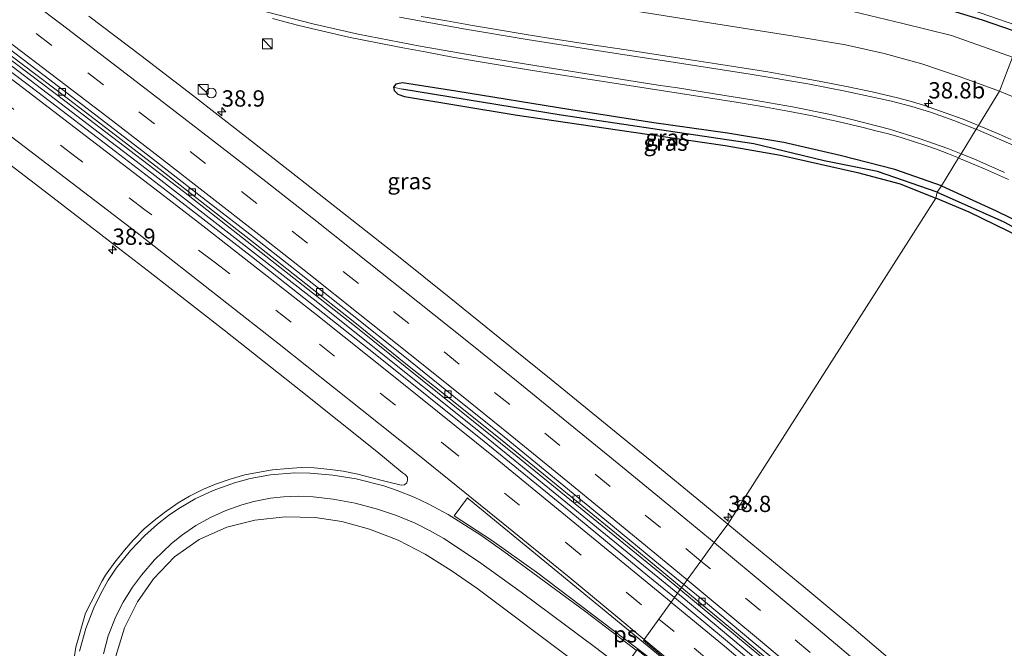
# Model space of a CAD drawing. Units: metres. Extents: x 193331 to 198130, y 543750 to 550000.
# Drawn here: x 196045 to 196196, y 547074 to 547171 of the extents above; entities that cross this region are included whole.
import ezdxf
from ezdxf.enums import TextEntityAlignment as Align

# ---------------------------------------------------------------- set-up
doc = ezdxf.new("R2010")
doc.units = ezdxf.units.M
doc.linetypes.add('VW-3-9_STREEP', pattern=[12, 3, -9])
doc.layers.get('0').update_dxf_attribs({"lineweight": 25})
for name, color, linetype, lineweight in [('B-ME-AM-KILOMETR-S-B1', 7, 'Continuous', 18), ('B-ME-BV-GELEIDECONSTRUCTIE-GELEIDERAIL-L-B1', 213, 'BV-GELEIDERAIL', 18), ('B-ME-GW-INSTEEKWATERGANG-L-B1', 10, 'Continuous', 25), ('B-ME-GW-KRUINLIJN-L-B1', 93, 'Continuous', 18), ('B-ME-GW-TEENLIJN-L-B1', 93, 'Continuous', 18), ('B-ME-GW-WATERGANG-GREPPEL-L-B1', 10, 'Continuous', 25), ('B-ME-IE-GRASLAND-GV-B6', 93, 'Continuous', 18), ('B-ME-IE-HULPGEOMETRIE-L-B1', 53, 'Continuous', 18), ('B-ME-IE-INRICHTINGSELEMENT-S-B1', 253, 'Continuous', 18), ('B-ME-OG-WATER-GV-B6', 153, 'Continuous', 18), ('B-ME-VH-VERH_SOORT-BITUMEN-GV-B6', 8, 'IE-TERREINAFSCHEIDING-NATUURLIJK-HOUTWAL', 18), ('B-ME-VV-KOLK-S-B1', 8, 'Continuous', 18), ('B-ME-VW-MARKERING-39STREEP-015-L-B1', 255, 'VW-3-9_STREEP', 18), ('B-ME-VW-MARKERING-STREEP-015-L-B1', 7, 'Continuous', 18), ('B-ME-VW-MARKERING-VLAKMARK-GV-B6', 7, 'Continuous', 18), ('B-ME-VW-MEUBILAIR_WEGMEUBILAIR-RONA-S-B1', 8, 'Continuous', 18)]:
    doc.layers.add(name, color=color, linetype=linetype, lineweight=lineweight)
doc.styles.add('NLCS-ISO', font='NLCS-ISO.TTF')
doc.linetypes.add('BV-GELEIDERAIL', pattern='A,10,-3,[108,NLCS.SHX,S=1,R=0,X=0,Y=0],-3', length=16)
doc.linetypes.add('IE-TERREINAFSCHEIDING-NATUURLIJK-HOUTWAL', pattern='A,7,-1.5,[67,NLCS.SHX,S=0.75,R=45,X=0,Y=0],-1.5,7,-1.5,[70,NLCS.SHX,S=0.75,R=0,X=0,Y=0],-1.5', length=20)

# ---------------------------------------------------------------- blocks, each defined once
blk = doc.blocks.new('kast')
blk.add_line((-0.75, -0.75), (0.75, 0.75))
blk.add_lwpolyline([(-0.75, 0.75), (0.75, 0.75), (0.75, -0.75), (-0.75, -0.75)], close=True)
blk = doc.blocks.new('wegwijzer')
for q in [(-0.53, -0.53), (0, 0.75), (0.53, -0.53)]:
    blk.add_line((0, 0), q)
blk.add_circle((0, 0), 0.75)
blk = doc.blocks.new('dtb')
blk.add_circle((0, 0), 0.75)
blk = doc.blocks.new('hecto')
for p, q in [((0, 0.625), (-0.625, 0)), ((0, -0.625), (0, 0.625)), ((-0.625, 0), (0.625, 0)), ((0.625, 0), (0, -0.625))]:
    blk.add_line(p, q)
blk = doc.blocks.new('kolk')
blk.add_lwpolyline([(-0.5, -0.5), (0.5, -0.5), (0.5, 0.5), (-0.5, 0.5)], close=True)

msp = doc.modelspace()

# ---------------------------------------------------------------- linework, layer by layer
at = {"layer": 'B-ME-BV-GELEIDECONSTRUCTIE-GELEIDERAIL-L-B1'}
for points in [[(195834.112, 547308.923, 0.636), (195853.275, 547296.696, 0.697), (195872.256, 547284.455, 0.806), (195895.884, 547268.883, 0.96), (195918.773, 547253.464, 1.121), (195935.233, 547242.143, 1.279), (195950.703, 547231.421, 1.429), (195966.045, 547220.76, 1.603), (195990.051, 547203.589, 1.905), (196008.6, 547190.017, 2.237), (196027.568, 547175.942, 2.537), (196044.269, 547163.442, 2.883), (196065.523, 547147.196, 3.249), (196090.535, 547127.734, 3.769), (196115.204, 547108.034, 4.196), (196147.099, 547082.057, 4.743)], [(196144.347, 547085.242, 4.689), (196121.415, 547103.901, 4.286), (196097.115, 547123.422, 3.813), (196070.395, 547144.373, 3.313), (196052.19, 547158.323, 3.013), (196033.616, 547172.301, 2.616), (196017.305, 547184.476, 2.357), (195994.657, 547201.16, 1.99), (195975.308, 547215.037, 1.697), (195953.123, 547230.645, 1.42), (195930.977, 547245.951, 1.218), (195907.916, 547261.666, 0.992), (195889.14, 547274.188, 0.86), (195872.404, 547285.18, 0.797), (195850.355, 547299.422, 0.71)], [(196144.347, 547085.242, 4.689), (196161.416, 547071.081, 4.982), (196188.654, 547047.831, 5.296), (196213.718, 547026.067, 5.457), (196225.503, 547015.657, 5.506)], [(196225.007, 547015.094, 5.486), (196204.29, 547033.324, 5.399), (196183.959, 547050.893, 5.214), (196163.616, 547068.25, 4.963), (196147.099, 547082.057, 4.743)]]:
    msp.add_polyline3d(points, dxfattribs=at)
at = {"layer": 'B-ME-GW-INSTEEKWATERGANG-L-B1'}
for points in [[(196197.782, 547169.031, -1.82), (196193.038, 547170.658, -1.723), (196183.248, 547173.628, -1.795)], [(196186.735, 547145.24, -0.067), (196179.601, 547147.75, 0.071), (196171.213, 547149.897, 0.108), (196162.528, 547151.919, 0.388), (196153.905, 547153.346, 0.549), (196142.615, 547154.945, 0.766), (196129.842, 547156.898, 0.839), (196112.182, 547159.801, 1.222), (196103.995, 547161.043, 1.323), (196103.012, 547160.84, 1.298), (196102.655, 547160.372, 1.343), (196102.729, 547159.867, 1.357), (196103.317, 547159.316, 1.386), (196104.315, 547158.961, 1.385), (196121.329, 547156.162, 1.123), (196139.108, 547153.538, 0.76), (196153.52, 547151.459, 0.584), (196162.057, 547149.97, 0.376), (196173.855, 547147.291, 0.085), (196180.419, 547145.59, 0.072), (196185.862, 547143.399, -0.188)], [(196186.735, 547145.24, -0.067), (196195.158, 547141.447, -0.144), (196204.056, 547137.102, -0.254), (196211.369, 547132.737, -0.289), (196219.628, 547126.501, -0.38), (196228.91, 547118.744, -0.535), (196240.943, 547107.974, -0.638), (196262.954, 547088.181, -0.788), (196272.063, 547079.37, -0.924), (196272.307, 547078.514, -0.899), (196271.948, 547078.065, -0.922), (196271.648, 547077.69, -0.941), (196270.711, 547077.465, -0.923), (196270.12, 547077.834, -0.922), (196259.375, 547088.289, -0.86), (196241.417, 547104.542, -0.676), (196228.701, 547115.499, -0.569), (196221.193, 547122.029, -0.591), (196215.444, 547126.66, -0.557), (196208.536, 547131.576, -0.529), (196202.642, 547135.394, -0.314), (196196.972, 547138.33, -0.225), (196191.005, 547141.207, -0.189), (196185.862, 547143.399, -0.188)]]:
    msp.add_polyline3d(points, dxfattribs=at)
at = {"layer": 'B-ME-GW-KRUINLIJN-L-B1'}
for points in [[(195950.755, 547257.931, 0.552), (195964.365, 547248.908, 0.868), (195977.86, 547239.775, 1.085), (195985.666, 547234.477, 1.135), (195989.445, 547232.123, 0.959), (195993.319, 547230.115, 1.082), (195996.834, 547228.423, 1.182), (195999.961, 547226.453, 1.201), (196015.926, 547216.269, 1.333), (196029.443, 547208.28, 1.413), (196042.221, 547200.732, 1.497), (196054.724, 547193.442, 1.49), (196066.205, 547187.833, 1.423), (196074.318, 547185.383, 1.282), (196086.652, 547181.971, 1.07), (196110.607, 547176.437, 0.782), (196137.199, 547172.448, 0.401), (196164.078, 547168.237, 0.166), (196172.033, 547166.897, 0.112), (196177.967, 547165.568, -0.088), (196183.736, 547163.985, -0.091), (196189.633, 547162.005, -0.093), (196195.637, 547159.803, -0.126)], [(196195.637, 547159.803, -0.126), (196205.738, 547155.615, 0.021), (196215.15, 547150.452, -0.142), (196226.954, 547143.058, -0.275), (196237.361, 547134.613, -0.487), (196260.244, 547114.859, -0.631), (196281.781, 547095.443, -0.734), (196295.472, 547083.961, -0.72), (196303.148, 547078.798, -0.789), (196308.911, 547074.042, -0.745), (196311.501, 547070.156, -0.645), (196315.444, 547064.507, -0.464), (196320.031, 547059.675, -0.379), (196324.888, 547055.318, -0.522)]]:
    msp.add_polyline3d(points, dxfattribs=at)
at = {"layer": 'B-ME-GW-TEENLIJN-L-B1'}
msp.add_polyline3d([(196197.657, 547165.019, -1.556), (196188.27, 547168.297, -1.342), (196180.836, 547170.174, -1.496), (196171.86, 547172.313, -1.409), (196159.24, 547175.297, -1.4), (196149.391, 547177.439, -1.564), (196139.043, 547179.032, -1.304), (196125.042, 547180.938, -1.329), (196112.25, 547182.963, -1.041), (196097.73, 547186.004, -0.898), (196077.286, 547190.364, -0.377), (196067.518, 547192.852, -0.09), (196059.109, 547195.612, -0.112), (196053.252, 547198.568, -0.087), (196048.809, 547201.233, 0.047), (196044.96, 547204.088, -0.08), (196039.529, 547207.167, 0.04), (196030.46, 547212.272, 0.027), (196016.204, 547220.057, -0.014), (195998.522, 547230.087, -0.042), (195982.225, 547239.501, -0.073), (195950.755, 547257.931, 0.552)], dxfattribs=at)
at = {"layer": 'B-ME-GW-WATERGANG-GREPPEL-L-B1'}
msp.add_line((196186.107, 547144.306, -0.685), (196196.293, 547139.744, -0.655), dxfattribs=at)
for points in [[(196186.107, 547144.306, -0.685), (196176.911, 547147.482, -0.25), (196168.732, 547149.097, -0.126), (196157.958, 547151.691, -0.093), (196144.856, 547153.632, 0.192), (196128.382, 547156.089, 0.425), (196103.93, 547160.081, 0.923)], [(196196.293, 547139.744, -0.655), (196204.863, 547135.089, -0.864), (196212.45, 547130.098, -0.814), (196221.406, 547122.982, -0.855), (196231.025, 547114.975, -0.927), (196248.422, 547099.305, -1.232), (196271.268, 547078.549, -1.336)]]:
    msp.add_polyline3d(points, dxfattribs=at)
at = {"layer": 'B-ME-IE-GRASLAND-GV-B6'}
for points in [[(196183.248, 547173.628, -1.795), (196193.038, 547170.658, -1.723), (196197.782, 547169.031, -1.82), (196197.657, 547165.019, -1.556), (196188.27, 547168.297, -1.342), (196180.836, 547170.174, -1.496), (196171.86, 547172.313, -1.409)], [(196189.872, 547172.767, -2.616), (196198.148, 547169.918, -2.487), (196197.782, 547169.031, -1.82), (196193.038, 547170.658, -1.723), (196183.248, 547173.628, -1.795)], [(196013.175, 547171.555, 1.467), (196025.206, 547162.595, 1.68), (196037.11, 547153.619, 1.895), (196049.014, 547144.493, 2.096), (196060.853, 547135.414, 2.36), (196064.797, 547132.342, 2.445), (196076.637, 547123.132, 2.68), (196088.42, 547113.848, 2.944), (196100.086, 547104.504, 3.2), (196103.94, 547101.317, 3.292), (196104.404, 547100.99, 3.319), (196104.766, 547100.584, 3.283), (196104.798, 547100.105, 3.308), (196104.681, 547099.721, 3.319), (196104.34, 547099.401, 3.265), (196103.806, 547099.379, 3.278), (196101.53, 547099.931, 3.249)], [(196107.763, 547165.744, 1.412), (196111.699, 547165.022, 1.364), (196115.647, 547164.354, 1.312), (196119.596, 547163.692, 1.249), (196123.637, 547163.025, 1.187), (196127.59, 547162.41, 1.127), (196131.542, 547161.791, 1.059), (196137.473, 547160.879, 0.969), (196151.305, 547158.708, 0.754), (196155.254, 547158.074, 0.695), (196159.199, 547157.414, 0.632), (196163.14, 547156.728, 0.561), (196166.936, 547155.978, 0.489), (196168.89, 547155.547, 0.448), (196170.847, 547155.129, 0.415), (196172.797, 547154.684, 0.38), (196174.74, 547154.209, 0.345), (196176.68, 547153.722, 0.315), (196178.615, 547153.216, 0.289), (196180.545, 547152.689, 0.261), (196182.453, 547152.075, 0.235), (196184.354, 547151.431, 0.199), (196185.961, 547150.882, 0.185), (196187.831, 547150.171, 0.155), (196189.365, 547149.542, 0.13), (196186.735, 547145.24, -0.067), (196179.601, 547147.75, 0.071), (196171.213, 547149.897, 0.108), (196162.528, 547151.919, 0.388), (196153.905, 547153.346, 0.549), (196142.615, 547154.945, 0.766), (196129.842, 547156.898, 0.839), (196112.182, 547159.801, 1.222), (196103.995, 547161.043, 1.323), (196103.012, 547160.84, 1.298), (196102.655, 547160.372, 1.343), (196102.729, 547159.867, 1.357), (196103.317, 547159.316, 1.386), (196104.315, 547158.961, 1.385), (196121.329, 547156.162, 1.123), (196139.108, 547153.538, 0.76), (196153.52, 547151.459, 0.584), (196162.057, 547149.97, 0.376), (196173.855, 547147.291, 0.085), (196180.419, 547145.59, 0.072), (196185.862, 547143.399, -0.188), (196153.93, 547093.402, 4.339), (196150.084, 547096.59, 4.275), (196142.343, 547102.921, 4.162), (196134.598, 547109.246, 4.038), (196126.845, 547115.563, 3.905), (196118.978, 547121.922, 3.779), (196111.186, 547128.189, 3.63), (196103.376, 547134.436, 3.481), (196095.529, 547140.634, 3.316), (196087.644, 547146.785, 3.156), (196079.667, 547153.019, 2.992), (196071.773, 547159.16, 2.826), (196063.825, 547165.228, 2.664), (196055.884, 547171.306, 2.514)], [(196137.199, 547172.448, 0.401), (196164.078, 547168.237, 0.166), (196172.033, 547166.897, 0.112), (196177.967, 547165.568, -0.088), (196183.736, 547163.985, -0.091), (196189.633, 547162.005, -0.093), (196195.637, 547159.803, -0.126), (196192.407, 547154.519, 0.373), (196191.915, 547154.733, 0.379), (196190.053, 547155.465, 0.398), (196188.182, 547156.173, 0.426), (196185.73, 547157.031, 0.458), (196183.832, 547157.688, 0.484), (196181.914, 547158.262, 0.515), (196179.978, 547158.766, 0.543), (196176.082, 547159.675, 0.597), (196172.162, 547160.483, 0.637), (196168.239, 547161.281, 0.685), (196164.038, 547162.048, 0.735), (196160.096, 547162.724, 0.792), (196156.143, 547163.34, 0.841), (196152.196, 547163.984, 0.878), (196148.244, 547164.606, 0.925), (196144.286, 547165.191, 0.97), (196138.354, 547166.097, 1.049), (196132.422, 547167.001, 1.135), (196126.494, 547167.934, 1.213), (196122.678, 547168.543, 1.262), (196118.723, 547169.179, 1.311), (196114.777, 547169.854, 1.35), (196110.836, 547170.552, 1.382), (196106.893, 547171.242, 1.412)], [(196195.637, 547159.803, -0.126), (196189.633, 547162.005, -0.093), (196183.736, 547163.985, -0.091), (196177.967, 547165.568, -0.088), (196172.033, 547166.897, 0.112), (196164.078, 547168.237, 0.166), (196137.199, 547172.448, 0.401)], [(196171.86, 547172.313, -1.409), (196180.836, 547170.174, -1.496), (196188.27, 547168.297, -1.342), (196197.657, 547165.019, -1.556), (196195.637, 547159.803, -0.126)], [(196084.034, 547170.917, 1.744), (196085.968, 547170.4, 1.711), (196087.91, 547169.911, 1.681), (196089.855, 547169.427, 1.654), (196091.806, 547168.966, 1.626), (196095.983, 547168.038, 1.566), (196099.9, 547167.228, 1.514), (196103.831, 547166.482, 1.458), (196107.763, 547165.744, 1.412)], [(196038.485, 547169.332, 2.097), (196045.424, 547164.1, 2.237), (196052.753, 547158.551, 2.357), (196059.935, 547153.054, 2.496), (196066.795, 547147.782, 2.637), (196073.69, 547142.407, 2.783), (196081.152, 547136.59, 2.935), (196089.159, 547130.241, 3.092), (196096.675, 547124.285, 3.26), (196104.548, 547117.982, 3.409), (196112.344, 547111.784, 3.576), (196119.052, 547106.391, 3.695), (196125.642, 547101.057, 3.81), (196132.671, 547095.341, 3.926), (196139.931, 547089.385, 4.014), (196146.852, 547083.679, 4.122), (196145.759, 547082.109, 4.138), (196141.693, 547085.468, 4.097), (196129.87, 547095.217, 3.861), (196116.55, 547106.075, 3.64), (196099.838, 547119.425, 3.29), (196080.814, 547134.413, 2.916), (196067.947, 547144.412, 2.636), (196059.937, 547150.551, 2.463), (196048.013, 547159.651, 2.227), (196035.949, 547168.737, 2.001)], [(196205.738, 547155.615, 0.021), (196195.637, 547159.803, -0.126), (196197.657, 547165.019, -1.556)], [(196186.735, 547145.24, -0.067), (196186.107, 547144.306, -0.685), (196176.911, 547147.482, -0.25), (196168.732, 547149.097, -0.126), (196157.958, 547151.691, -0.093), (196144.856, 547153.632, 0.192), (196128.382, 547156.089, 0.425), (196103.93, 547160.081, 0.923), (196102.655, 547160.372, 1.343), (196103.012, 547160.84, 1.298), (196103.995, 547161.043, 1.323), (196112.182, 547159.801, 1.222), (196129.842, 547156.898, 0.839), (196142.615, 547154.945, 0.766), (196153.905, 547153.346, 0.549), (196162.528, 547151.919, 0.388), (196171.213, 547149.897, 0.108), (196179.601, 547147.75, 0.071), (196186.735, 547145.24, -0.067)], [(196102.655, 547160.372, 1.343), (196103.93, 547160.081, 0.923), (196128.382, 547156.089, 0.425), (196144.856, 547153.632, 0.192), (196157.958, 547151.691, -0.093), (196168.732, 547149.097, -0.126), (196176.911, 547147.482, -0.25), (196186.107, 547144.306, -0.685), (196185.862, 547143.399, -0.188), (196180.419, 547145.59, 0.072), (196173.855, 547147.291, 0.085), (196162.057, 547149.97, 0.376), (196153.52, 547151.459, 0.584), (196139.108, 547153.538, 0.76), (196121.329, 547156.162, 1.123), (196104.315, 547158.961, 1.385), (196103.317, 547159.316, 1.386), (196102.729, 547159.867, 1.357), (196102.655, 547160.372, 1.343)], [(196197.432, 547152.373, 0.314), (196195.598, 547153.174, 0.33), (196193.749, 547153.936, 0.358), (196192.407, 547154.519, 0.373), (196195.637, 547159.803, -0.126), (196205.738, 547155.615, 0.021)], [(196204.056, 547137.102, -0.254), (196195.158, 547141.447, -0.144), (196186.735, 547145.24, -0.067), (196189.365, 547149.542, 0.13), (196189.682, 547149.412, 0.125), (196191.527, 547148.641, 0.098), (196193.367, 547147.856, 0.07), (196195.201, 547147.058, 0.056), (196197.024, 547146.233, 0.031)], [(196271.948, 547078.065, -0.922), (196271.648, 547077.69, -0.941), (196270.711, 547077.465, -0.923), (196270.12, 547077.834, -0.922), (196259.375, 547088.289, -0.86), (196241.417, 547104.542, -0.676), (196228.701, 547115.499, -0.569), (196221.193, 547122.029, -0.591), (196215.444, 547126.66, -0.557), (196208.536, 547131.576, -0.529), (196202.642, 547135.394, -0.314), (196196.972, 547138.33, -0.225), (196191.005, 547141.207, -0.189), (196185.862, 547143.399, -0.188), (196186.107, 547144.306, -0.685), (196196.293, 547139.744, -0.655), (196204.863, 547135.089, -0.864), (196212.45, 547130.098, -0.814), (196221.406, 547122.982, -0.855), (196231.025, 547114.975, -0.927), (196248.422, 547099.305, -1.232), (196271.268, 547078.549, -1.336), (196271.948, 547078.065, -0.922)], [(196186.735, 547145.24, -0.067), (196195.158, 547141.447, -0.144), (196204.056, 547137.102, -0.254), (196211.369, 547132.737, -0.289), (196219.628, 547126.501, -0.38), (196228.91, 547118.744, -0.535), (196240.943, 547107.974, -0.638), (196262.954, 547088.181, -0.788), (196272.063, 547079.37, -0.924), (196272.307, 547078.514, -0.899), (196271.948, 547078.065, -0.922), (196271.268, 547078.549, -1.336), (196248.422, 547099.305, -1.232), (196231.025, 547114.975, -0.927), (196221.406, 547122.982, -0.855), (196212.45, 547130.098, -0.814), (196204.863, 547135.089, -0.864), (196196.293, 547139.744, -0.655), (196186.107, 547144.306, -0.685), (196186.735, 547145.24, -0.067)], [(196199.92, 547054.646, 4.901), (196193.859, 547059.867, 4.849), (196188.516, 547064.39, 4.788), (196180.934, 547070.91, 4.701), (196173.301, 547077.372, 4.603), (196165.607, 547083.763, 4.503), (196157.784, 547090.209, 4.403), (196153.93, 547093.402, 4.339), (196185.862, 547143.399, -0.188), (196191.005, 547141.207, -0.189), (196196.972, 547138.33, -0.225)], [(196101.53, 547099.931, 3.249), (196099.309, 547100.502, 3.207), (196097.163, 547101.036, 3.168), (196094.897, 547101.482, 3.118), (196092.918, 547101.782, 3.084), (196090.457, 547101.995, 3.034), (196088.455, 547102.05, 2.991), (196086.458, 547101.93, 2.943), (196084.06, 547101.714, 2.885), (196081.747, 547101.325, 2.832), (196079.787, 547100.921, 2.789), (196077.554, 547100.295, 2.742), (196075.316, 547099.537, 2.681), (196073.474, 547098.757, 2.627), (196071.294, 547097.662, 2.559), (196069.579, 547096.633, 2.506), (196067.494, 547095.163, 2.456), (196065.895, 547093.96, 2.413), (196064.377, 547092.655, 2.369), (196062.647, 547090.901, 2.306), (196061.315, 547089.406, 2.262), (196059.85, 547087.549, 2.213), (196058.426, 547085.533, 2.154), (196057.893, 547084.687, 2.137), (196055.363, 547079.751, 2.018), (196053.861, 547074.529, 1.896), (196053.052, 547069.237, 1.775)], [(196059.995, 547073.14, 1.505), (196061.343, 547077.47, 1.631), (196063.319, 547081.484, 1.75), (196065.804, 547084.999, 1.862), (196069.024, 547088.375, 1.982), (196072.788, 547091.03, 2.1), (196077.065, 547092.923, 2.237), (196081.364, 547093.982, 2.356), (196086.01, 547094.48, 2.454), (196090.594, 547094.379, 2.574), (196094.685, 547093.784, 2.7), (196098.939, 547092.619, 2.828), (196103.351, 547090.94, 2.978), (196107.499, 547088.757, 3.088), (196111.462, 547086.279, 3.218), (196115.435, 547083.544, 3.328), (196131.24, 547071.702, 3.629)], [(196199.382, 547036.598, 4.65), (196187.914, 547046.554, 4.543), (196176.543, 547056.345, 4.452), (196164.918, 547066.131, 4.345), (196153.266, 547075.906, 4.214), (196145.759, 547082.109, 4.138), (196146.852, 547083.679, 4.122), (196147.46, 547083.178, 4.131), (196154.996, 547076.902, 4.217), (196161.698, 547071.318, 4.328), (196168.917, 547065.28, 4.398), (196176.915, 547058.397, 4.497), (196185.18, 547051.323, 4.603), (196191.909, 547045.551, 4.652), (196200.152, 547038.437, 4.725)]]:
    msp.add_polyline3d(points, dxfattribs=at)
at = {"layer": 'B-ME-IE-HULPGEOMETRIE-L-B1'}
msp.add_polyline3d([(196164.575, 547055.759, 4.204), (196140.987, 547075.521, 3.927), (196141.124, 547075.703, 3.94), (196143.3745, 547078.812, 4.0265), (196145.249, 547081.403, 4.105), (196145.759, 547082.109, 4.138), (196146.852, 547083.679, 4.122), (196147.203, 547084.105, 4.058), (196147.726, 547084.827, 4.098), (196149.816, 547087.715, 4.181), (196151.865, 547090.547, 4.266), (196153.93, 547093.402, 4.339), (196185.862, 547143.399, -0.188), (196186.107, 547144.306, -0.685), (196186.735, 547145.24, -0.067), (196189.365, 547149.542, 0.13), (196189.759, 547150.187, 0.17), (196192.06, 547153.952, 0.353), (196192.407, 547154.519, 0.373), (196195.637, 547159.803, -0.126), (196197.657, 547165.019, -1.556)], dxfattribs=at)
at = {"layer": 'B-ME-OG-WATER-GV-B6'}
msp.add_polyline3d([(196198.148, 547169.918, -2.487), (196189.872, 547172.767, -2.616)], dxfattribs=at)
at = {"layer": 'B-ME-VH-VERH_SOORT-BITUMEN-GV-B6'}
for points in [[(196023.976, 547177.775, 1.828), (196035.949, 547168.737, 2.001), (196048.013, 547159.651, 2.227), (196059.937, 547150.551, 2.463), (196067.947, 547144.412, 2.636), (196080.814, 547134.413, 2.916), (196099.838, 547119.425, 3.29), (196116.55, 547106.075, 3.64), (196129.87, 547095.217, 3.861), (196141.693, 547085.468, 4.097), (196145.759, 547082.109, 4.138)], [(196055.884, 547171.306, 2.514), (196063.825, 547165.228, 2.664), (196071.773, 547159.16, 2.826), (196079.667, 547153.019, 2.992), (196087.644, 547146.785, 3.156), (196095.529, 547140.634, 3.316), (196103.376, 547134.436, 3.481), (196111.186, 547128.189, 3.63), (196118.978, 547121.922, 3.779), (196126.845, 547115.563, 3.905), (196134.598, 547109.246, 4.038), (196142.343, 547102.921, 4.162), (196150.084, 547096.59, 4.275), (196153.93, 547093.402, 4.339), (196151.865, 547090.547, 4.266), (196149.816, 547087.715, 4.181), (196147.726, 547084.827, 4.098), (196147.203, 547084.105, 4.058), (196142.769, 547087.734, 3.992), (196135.059, 547094.102, 3.89), (196127.339, 547100.457, 3.774), (196119.603, 547106.794, 3.642), (196111.897, 547112.971, 3.502), (196104.093, 547119.223, 3.345), (196096.289, 547125.478, 3.18), (196088.437, 547131.669, 3.014), (196080.568, 547137.84, 2.858), (196072.771, 547143.893, 2.714), (196064.877, 547150.034, 2.543), (196056.929, 547156.103, 2.392), (196048.994, 547162.189, 2.239), (196041.008, 547168.207, 2.083)], [(196106.893, 547171.242, 1.412), (196110.836, 547170.552, 1.382), (196114.777, 547169.854, 1.35), (196118.723, 547169.179, 1.311), (196122.678, 547168.543, 1.262), (196126.494, 547167.934, 1.213), (196132.422, 547167.001, 1.135), (196138.354, 547166.097, 1.049), (196144.286, 547165.191, 0.97), (196148.244, 547164.606, 0.925), (196152.196, 547163.984, 0.878), (196156.143, 547163.34, 0.841), (196160.096, 547162.724, 0.792), (196164.038, 547162.048, 0.735), (196168.239, 547161.281, 0.685), (196172.162, 547160.483, 0.637), (196176.082, 547159.675, 0.597), (196179.978, 547158.766, 0.543), (196181.914, 547158.262, 0.515), (196183.832, 547157.688, 0.484), (196185.73, 547157.031, 0.458), (196188.182, 547156.173, 0.426), (196190.053, 547155.465, 0.398), (196191.915, 547154.733, 0.379), (196192.407, 547154.519, 0.373), (196192.06, 547153.952, 0.353), (196189.759, 547150.187, 0.17), (196189.365, 547149.542, 0.13), (196187.831, 547150.171, 0.155), (196185.961, 547150.882, 0.185), (196184.354, 547151.431, 0.199), (196182.453, 547152.075, 0.235), (196180.545, 547152.689, 0.261), (196178.615, 547153.216, 0.289), (196176.68, 547153.722, 0.315), (196174.74, 547154.209, 0.345), (196172.797, 547154.684, 0.38), (196170.847, 547155.129, 0.415), (196168.89, 547155.547, 0.448), (196166.936, 547155.978, 0.489), (196163.14, 547156.728, 0.561), (196159.199, 547157.414, 0.632), (196155.254, 547158.074, 0.695), (196151.305, 547158.708, 0.754), (196137.473, 547160.879, 0.969), (196131.542, 547161.791, 1.059), (196127.59, 547162.41, 1.127), (196123.637, 547163.025, 1.187), (196119.596, 547163.692, 1.249), (196115.647, 547164.354, 1.312), (196111.699, 547165.022, 1.364), (196107.763, 547165.744, 1.412), (196103.831, 547166.482, 1.458), (196099.9, 547167.228, 1.514), (196095.983, 547168.038, 1.566), (196091.806, 547168.966, 1.626), (196089.855, 547169.427, 1.654), (196087.91, 547169.911, 1.681), (196085.968, 547170.4, 1.711), (196084.034, 547170.917, 1.744)], [(196041.008, 547168.207, 2.083), (196048.994, 547162.189, 2.239), (196056.929, 547156.103, 2.392), (196064.877, 547150.034, 2.543), (196072.771, 547143.893, 2.714), (196080.568, 547137.84, 2.858), (196088.437, 547131.669, 3.014), (196096.289, 547125.478, 3.18), (196104.093, 547119.223, 3.345), (196111.897, 547112.971, 3.502), (196119.603, 547106.794, 3.642), (196127.339, 547100.457, 3.774), (196135.059, 547094.102, 3.89), (196142.769, 547087.734, 3.992), (196147.203, 547084.105, 4.058), (196146.852, 547083.679, 4.122), (196139.931, 547089.385, 4.014), (196132.671, 547095.341, 3.926), (196125.642, 547101.057, 3.81), (196119.052, 547106.391, 3.695), (196112.344, 547111.784, 3.576), (196104.548, 547117.982, 3.409), (196096.675, 547124.285, 3.26), (196089.159, 547130.241, 3.092), (196081.152, 547136.59, 2.935), (196073.69, 547142.407, 2.783), (196066.795, 547147.782, 2.637), (196059.935, 547153.054, 2.496), (196052.753, 547158.551, 2.357), (196045.424, 547164.1, 2.237), (196038.485, 547169.332, 2.097)], [(196053.052, 547069.237, 1.775), (196053.861, 547074.529, 1.896), (196055.363, 547079.751, 2.018), (196057.893, 547084.687, 2.137), (196058.426, 547085.533, 2.154), (196059.85, 547087.549, 2.213), (196061.315, 547089.406, 2.262), (196062.647, 547090.901, 2.306), (196064.377, 547092.655, 2.369), (196065.895, 547093.96, 2.413), (196067.494, 547095.163, 2.456), (196069.579, 547096.633, 2.506), (196071.294, 547097.662, 2.559), (196073.474, 547098.757, 2.627), (196075.316, 547099.537, 2.681), (196077.554, 547100.295, 2.742), (196079.787, 547100.921, 2.789), (196081.747, 547101.325, 2.832), (196084.06, 547101.714, 2.885), (196086.458, 547101.93, 2.943), (196088.455, 547102.05, 2.991), (196090.457, 547101.995, 3.034), (196092.918, 547101.782, 3.084), (196094.897, 547101.482, 3.118), (196097.163, 547101.036, 3.168), (196099.309, 547100.502, 3.207), (196101.53, 547099.931, 3.249), (196103.806, 547099.379, 3.278), (196104.34, 547099.401, 3.265), (196104.681, 547099.721, 3.319), (196104.798, 547100.105, 3.308), (196104.766, 547100.584, 3.283), (196104.404, 547100.99, 3.319), (196103.94, 547101.317, 3.292), (196100.086, 547104.504, 3.2), (196088.42, 547113.848, 2.944), (196076.637, 547123.132, 2.68), (196064.797, 547132.342, 2.445), (196060.853, 547135.414, 2.36), (196049.014, 547144.493, 2.096), (196037.11, 547153.619, 1.895)], [(196197.024, 547146.233, 0.031), (196195.201, 547147.058, 0.056), (196193.367, 547147.856, 0.07), (196191.527, 547148.641, 0.098), (196189.682, 547149.412, 0.125), (196189.365, 547149.542, 0.13), (196189.759, 547150.187, 0.17), (196192.06, 547153.952, 0.353), (196192.407, 547154.519, 0.373), (196193.749, 547153.936, 0.358), (196195.598, 547153.174, 0.33), (196197.432, 547152.373, 0.314)], [(196131.24, 547071.702, 3.629), (196115.435, 547083.544, 3.328), (196111.462, 547086.279, 3.218), (196107.499, 547088.757, 3.088), (196103.351, 547090.94, 2.978), (196098.939, 547092.619, 2.828), (196094.685, 547093.784, 2.7), (196090.594, 547094.379, 2.574), (196086.01, 547094.48, 2.454), (196081.364, 547093.982, 2.356), (196077.065, 547092.923, 2.237), (196072.788, 547091.03, 2.1), (196069.024, 547088.375, 1.982), (196065.804, 547084.999, 1.862), (196063.319, 547081.484, 1.75), (196061.343, 547077.47, 1.631), (196059.995, 547073.14, 1.505)], [(196198.437, 547040.721, 4.655), (196192.388, 547045.957, 4.601), (196186.351, 547051.206, 4.55), (196183.311, 547053.806, 4.517), (196181.02, 547055.743, 4.485), (196173.421, 547062.243, 4.41), (196165.804, 547068.723, 4.314), (196158.095, 547075.097, 4.2), (196150.509, 547081.4, 4.108), (196147.203, 547084.105, 4.058), (196147.726, 547084.827, 4.098), (196149.816, 547087.715, 4.181), (196151.865, 547090.547, 4.266), (196153.93, 547093.402, 4.339), (196157.784, 547090.209, 4.403), (196165.607, 547083.763, 4.503), (196173.301, 547077.372, 4.603), (196180.934, 547070.91, 4.701), (196188.516, 547064.39, 4.788), (196193.859, 547059.867, 4.849), (196199.92, 547054.646, 4.901)], [(196200.152, 547038.437, 4.725), (196191.909, 547045.551, 4.652), (196185.18, 547051.323, 4.603), (196176.915, 547058.397, 4.497), (196168.917, 547065.28, 4.398), (196161.698, 547071.318, 4.328), (196154.996, 547076.902, 4.217), (196147.46, 547083.178, 4.131), (196146.852, 547083.679, 4.122), (196147.203, 547084.105, 4.058), (196150.509, 547081.4, 4.108), (196158.095, 547075.097, 4.2), (196165.804, 547068.723, 4.314), (196173.421, 547062.243, 4.41), (196181.02, 547055.743, 4.485), (196183.311, 547053.806, 4.517), (196186.351, 547051.206, 4.55), (196192.388, 547045.957, 4.601), (196198.437, 547040.721, 4.655)], [(196200.823, 547015.22, 4.358), (196185.772, 547028.25, 4.246), (196166.554, 547044.097, 4.052), (196150.973, 547056.494, 3.892), (196135.727, 547068.244, 3.689), (196137.877, 547071.216, 3.808), (196139.913, 547074.028, 3.889), (196140.004, 547074.176, 3.895), (196164.217, 547055.335, 4.201), (196164.575, 547055.759, 4.204), (196140.987, 547075.521, 3.927), (196141.124, 547075.703, 3.94), (196143.3745, 547078.812, 4.0265), (196145.249, 547081.403, 4.105), (196145.759, 547082.109, 4.138), (196153.266, 547075.906, 4.214), (196164.918, 547066.131, 4.345), (196176.543, 547056.345, 4.452), (196187.914, 547046.554, 4.543), (196199.382, 547036.598, 4.65)], [(196145.759, 547082.109, 4.138), (196145.249, 547081.403, 4.105), (196143.3745, 547078.812, 4.0265), (196141.124, 547075.703, 3.94), (196140.987, 547075.521, 3.927), (196164.575, 547055.759, 4.204)]]:
    msp.add_polyline3d(points, dxfattribs=at)
at = {"layer": 'B-ME-VW-MARKERING-39STREEP-015-L-B1'}
for points in [[(196075.123, 547133.604, 2.749), (196064.461, 547141.601, 2.528), (196053.905, 547149.683, 2.316), (196043.979, 547157.276, 2.121), (196034.269, 547164.579, 1.94), (196024.645, 547171.793, 1.765), (196015.127, 547178.832, 1.601), (196006.157, 547185.431, 1.467), (195997.233, 547191.951, 1.328), (195985.347, 547200.548, 0.911), (195977, 547206.534, 1.03), (195957.679, 547220.219, 0.786), (195946.815, 547227.809, 0.665), (195927.177, 547241.321, 0.468), (195907.4, 547254.758, 0.305), (195887.272, 547268.142, 0.165), (195867.046, 547281.353, 0.065), (195846.491, 547294.573, -0.03), (195831.999, 547303.724, -0.056)], [(196149.816, 547087.715, 4.181), (196143.595, 547092.843, 4.082), (196135.899, 547099.16, 3.975), (196128.188, 547105.446, 3.84), (196120.466, 547111.712, 3.71), (196112.736, 547117.913, 3.569), (196104.965, 547124.133, 3.424), (196097.24, 547130.275, 3.268), (196089.411, 547136.473, 3.104), (196081.648, 547142.577, 2.951), (196073.788, 547148.682, 2.791), (196065.926, 547154.771, 2.622), (196058.105, 547160.758, 2.47), (196050.168, 547166.807, 2.324), (196042.286, 547172.792, 2.17)], [(196075.123, 547133.604, 2.749), (196091.249, 547121.008, 3.099), (196110.313, 547105.686, 3.504), (196129.095, 547090.548, 3.822), (196143.3745, 547078.812, 4.0265)], [(196231.392, 547017.604, 4.935), (196226.246, 547022.177, 4.927), (196218.903, 547028.674, 4.914), (196211.406, 547035.217, 4.872), (196203.947, 547041.699, 4.816), (196196.544, 547048.132, 4.753), (196189.204, 547054.455, 4.686), (196181.648, 547060.939, 4.602), (196174.194, 547067.284, 4.502), (196166.598, 547073.714, 4.407), (196158.945, 547080.118, 4.302), (196151.268, 547086.518, 4.204), (196149.816, 547087.715, 4.181)], [(196143.3745, 547078.812, 4.0265), (196148.789, 547074.365, 4.104), (196166.756, 547059.277, 4.3), (196185.484, 547043.299, 4.469), (196195.807, 547034.375, 4.548), (196199.7, 547030.964, 4.572), (196206.687, 547024.864, 4.612), (196209.995, 547021.941, 4.625), (196219.835, 547013.246, 4.644), (196224.1309, 547009.417, 4.6337), (196224.1701, 547009.3821, 4.6456)]]:
    msp.add_polyline3d(points, dxfattribs=at)
at = {"layer": 'B-ME-VW-MARKERING-STREEP-015-L-B1'}
for points in [[(196145.249, 547081.403, 4.105), (196118.225, 547103.558, 3.663), (196103.38, 547115.479, 3.356), (196090.749, 547125.525, 3.111), (196073.378, 547139.111, 2.746), (196067.521, 547143.648, 2.63), (196044.828, 547161.016, 2.171), (196027.977, 547173.698, 1.866), (196004.842, 547190.756, 1.494), (195987.794, 547203.1, 1.226), (195987.088, 547203.605, 1.215), (195968.779, 547216.704, 0.957), (195955.975, 547225.682, 0.82), (195940.917, 547236.151, 0.676), (195915.391, 547253.61, 0.433), (195897.291, 547265.699, 0.299), (195880.144, 547276.998, 0.192), (195861.995, 547288.799, 0.114), (195843.615, 547300.526, 0.043), (195833.518, 547306.901, 0.026)], [(196147.726, 547084.827, 4.098), (196143.592, 547088.238, 4.035), (196135.891, 547094.574, 3.933), (196128.258, 547100.804, 3.813), (196120.56, 547107.072, 3.683), (196112.804, 547113.31, 3.544), (196105.202, 547119.383, 3.389), (196097.456, 547125.558, 3.236), (196089.627, 547131.76, 3.07), (196081.973, 547137.79, 2.914), (196074.357, 547143.739, 2.763), (196066.714, 547149.674, 2.604), (196058.82, 547155.746, 2.446), (196051.087, 547161.632, 2.302), (196043.166, 547167.654, 2.148), (196035.354, 547173.55, 1.998), (196027.595, 547179.364, 1.865), (196025.236, 547181.139, 1.831)], [(196151.865, 547090.547, 4.266), (196144.876, 547096.296, 4.155), (196137.204, 547102.594, 4.035), (196129.513, 547108.862, 3.906), (196121.751, 547115.141, 3.774), (196114.136, 547121.268, 3.641), (196106.36, 547127.483, 3.5), (196098.633, 547133.632, 3.34), (196090.86, 547139.779, 3.18), (196083.015, 547145.923, 3.024), (196075.166, 547152.023, 2.859), (196067.336, 547158.07, 2.694), (196059.404, 547164.149, 2.539), (196051.55, 547170.135, 2.39), (196043.688, 547176.075, 2.242)], [(196141.124, 547075.703, 3.94), (196140.813, 547075.962, 3.936), (196136.75, 547079.339, 3.879), (196129.584, 547085.231, 3.774), (196119.45, 547093.482, 3.607), (196106.364, 547104.043, 3.388), (196097.837, 547110.875, 3.197), (196085.098, 547120.98, 2.933), (196076.354, 547127.856, 2.731), (196063.259, 547138.05, 2.467), (196043.134, 547153.442, 2.061), (196033.576, 547160.705, 1.887), (196017.854, 547172.419, 1.609)], [(196169.696, 547156.204, 0.412), (196163.86, 547157.366, 0.496), (196158.01, 547158.38, 0.694), (196155.059, 547158.856, 0.728), (196146.215, 547160.271, 0.864), (196143.257, 547160.729, 0.915), (196134.267, 547162.151, 1.008), (196126.21, 547163.404, 1.167), (196116.439, 547164.979, 1.313), (196106.715, 547166.667, 1.432), (196097.229, 547168.531, 1.551), (196090.27, 547170.11, 1.646), (196083.106, 547171.962, 1.752)], [(196192.06, 547153.952, 0.353), (196192.028, 547153.966, 0.353), (196188.635, 547155.298, 0.396), (196185.069, 547156.538, 0.447), (196182.199, 547157.414, 0.487), (196179.093, 547158.226, 0.529), (196171.938, 547159.774, 0.618), (196169.373, 547160.296, 0.539), (196166.22, 547160.884, 0.755), (196157.372, 547162.385, 0.847), (196154.397, 547162.856, 0.958), (196145.544, 547164.233, 0.948), (196138.802, 547165.272, 1.023), (196132.546, 547166.235, 1.106), (196123.155, 547167.713, 1.26), (196113.36, 547169.359, 1.369), (196103.537, 547171.135, 1.451)], [(196189.759, 547150.187, 0.17), (196187.728, 547151.005, 0.199), (196183.342, 547152.547, 0.262), (196178.744, 547153.943, 0.331), (196172.996, 547155.442, 0.42), (196169.696, 547156.204, 0.412)], [(196297.263, 547075.183, -0.625), (196296.627, 547075.468, -0.626), (196294.998, 547076.041, -0.62), (196292.964, 547076.638, -0.617), (196289.93, 547077.477, -0.602), (196289.119, 547077.817, -0.603), (196287.733, 547078.625, -0.604), (196286.265, 547079.772, -0.598), (196282.754, 547082.877, -0.576), (196275.324, 547089.52, -0.548), (196268.071, 547095.99, -0.542), (196260.746, 547102.542, -0.484), (196253.441, 547109.087, -0.414), (196246.054, 547115.71, -0.363), (196238.666, 547122.3, -0.286), (196231.872, 547128.196, -0.203), (196224.234, 547134.569, -0.104), (196218.94, 547138.76, -0.018), (196213.918, 547142.402, 0.067), (196210.928, 547144.42, 0.114), (196207.294, 547146.65, 0.165), (196203.038, 547148.937, 0.214), (196197.378, 547151.63, 0.286), (196192.06, 547153.952, 0.353)], [(196196.44, 547147.289, 0.083), (196191.694, 547149.407, 0.143), (196189.759, 547150.187, 0.17)], [(196139.913, 547074.028, 3.889), (196139.458, 547074.373, 3.882), (196131.934, 547080.077, 3.752), (196119.586, 547089.197, 3.554), (196116.021, 547091.676, 3.484), (196110.998, 547094.854, 3.389), (196107.962, 547096.515, 3.329), (196105.808, 547097.517, 3.297), (196103.184, 547098.563, 3.253), (196101.129, 547099.251, 3.215), (196096.898, 547100.315, 3.132), (196093.344, 547100.912, 3.059), (196089.819, 547101.223, 2.983), (196087.496, 547101.249, 2.933), (196083.754, 547100.952, 2.845), (196080.616, 547100.367, 2.77), (196078.245, 547099.741, 2.714), (196074.95, 547098.534, 2.616), (196072.2, 547097.242, 2.536), (196069.681, 547095.773, 2.467), (196068.117, 547094.702, 2.425), (196066.424, 547093.392, 2.38), (196064.408, 547091.593, 2.317), (196062.24, 547089.364, 2.246), (196060.062, 547086.629, 2.167), (196058.836, 547084.784, 2.114), (196057.64, 547082.668, 2.06), (196056.629, 547080.542, 2.009), (196055.406, 547077.363, 1.93), (196054.451, 547073.919, 1.856)], [(196137.137, 547071.783, 3.798), (196133.643, 547074.46, 3.742), (196122.25, 547082.972, 3.549), (196115.663, 547087.677, 3.414), (196110.372, 547091.166, 3.294), (196108.251, 547092.375, 3.241), (196105.957, 547093.518, 3.187), (196103.069, 547094.713, 3.108), (196100.152, 547095.682, 3.019), (196096.742, 547096.58, 2.922), (196093.384, 547097.21, 2.832), (196090.304, 547097.572, 2.757), (196088.013, 547097.662, 2.703), (196085.755, 547097.582, 2.643), (196083.739, 547097.362, 2.594), (196081.17, 547096.855, 2.538), (196079.342, 547096.352, 2.49), (196076.892, 547095.487, 2.417), (196074.626, 547094.448, 2.346), (196072.303, 547093.16, 2.277), (196070.106, 547091.658, 2.204), (196068.503, 547090.355, 2.152), (196065.948, 547087.898, 2.058), (196063.94, 547085.569, 1.979), (196062.585, 547083.735, 1.923), (196061.111, 547081.393, 1.86), (196060.013, 547079.242, 1.798), (196058.853, 547076.247, 1.717), (196058.096, 547073.496, 1.642)], [(196233.689, 547020.234, 5.02), (196228.042, 547025.245, 5.012), (196220.657, 547031.786, 4.999), (196213.273, 547038.239, 4.951), (196205.751, 547044.821, 4.896), (196198.216, 547051.357, 4.83), (196190.648, 547057.877, 4.761), (196183.06, 547064.374, 4.677), (196175.443, 547070.84, 4.579), (196167.812, 547077.271, 4.478), (196160.146, 547083.687, 4.379), (196152.525, 547090.005, 4.277), (196151.865, 547090.547, 4.266)], [(196229.062, 547014.937, 4.849), (196223.676, 547019.685, 4.833), (196217.295, 547025.287, 4.83), (196209.873, 547031.803, 4.783), (196202.641, 547038.102, 4.729), (196195.978, 547043.875, 4.676), (196188.624, 547050.248, 4.613), (196181.186, 547056.656, 4.522), (196173.796, 547062.959, 4.437), (196166.308, 547069.298, 4.344), (196158.661, 547075.733, 4.238), (196151.086, 547082.055, 4.149), (196147.726, 547084.827, 4.098)], [(196226.298, 547011.77, 4.89), (196195.319, 547039.015, 4.608), (196153.453, 547074.677, 4.216), (196145.426, 547081.258, 4.108), (196145.249, 547081.403, 4.105)], [(196194.727, 547030.228, 4.463), (196189.48, 547034.773, 4.431), (196174.475, 547047.683, 4.317), (196152.952, 547065.876, 4.097), (196141.124, 547075.703, 3.94)]]:
    msp.add_polyline3d(points, dxfattribs=at)
at = {"layer": 'B-ME-VW-MARKERING-VLAKMARK-GV-B6'}
msp.add_polyline3d([(196113.9784, 547097.4032, 3.5105), (196114.1235, 547097.2859, 3.5129), (196143.0045, 547073.6002, 3.9535), (196164.3865, 547055.6998, 4.1967), (196164.2595, 547055.5282, 4.1915), (196143.1703, 547071.9776, 3.9378), (196124.5598, 547086.0308, 3.6369), (196117.6576, 547090.9417, 3.5107), (196111.9487, 547094.6636, 3.4031), (196113.9784, 547097.4032, 3.5105)], dxfattribs=at)

# ---------------------------------------------------------------- block references
at = {"layer": 'B-ME-AM-KILOMETR-S-B1', "rotation": 90}
for p in [(196184.742, 547157.883, 0.664), (196076.262, 547156.636, 2.796), (196059.496, 547135.439, -2.467), (196153.986, 547094.464, 4.402)]:
    msp.add_blockref('hecto', p, dxfattribs=at)
at = {"layer": 'B-ME-IE-INRICHTINGSELEMENT-S-B1', "rotation": 90}
for name, p in [('kast', (196083.259, 547167.05, 2.09)), ('kast', (196073.415, 547160.05, 2.792)), ('dtb', (196074.682, 547159.515, 2.763))]:
    msp.add_blockref(name, p, dxfattribs=at)
at = {"layer": 'B-ME-VV-KOLK-S-B1'}
for p, rotation in [((196051.763, 547159.68, 2.261), 90), ((196071.715, 547144.326, 2.673), 90), ((196091.293, 547129.022, 3.05), 90), ((196110.99, 547113.326, 3.463), 90), ((196130.721, 547097.243, 3.824), 9), ((196149.986, 547081.52, 4.075), 90)]:
    msp.add_blockref('kolk', p, dxfattribs=dict(at, rotation=rotation))
at = {"layer": 'B-ME-VW-MEUBILAIR_WEGMEUBILAIR-RONA-S-B1', "rotation": 90}
msp.add_blockref('wegwijzer', (196156.101, 547096.333, 7.85), dxfattribs=at)

# ---------------------------------------------------------------- texts
at = {"layer": 'B-ME-AM-KILOMETR-S-B1', "ltscale": 0.2, "style": 'NLCS-ISO'}
for s, p in [('38.8b', (196184.742, 547157.883, 0.664)), ('38.9', (196076.262, 547156.636, 2.796)), ('38.9', (196059.496, 547135.439, -2.467)), ('38.8', (196153.986, 547094.464, 4.402))]:
    msp.add_text(s, height=2.5, dxfattribs=at).set_placement(p, align=Align.BOTTOM_LEFT)
at = {"layer": 'B-ME-IE-GRASLAND-GV-B6', "ltscale": 0.2, "style": 'NLCS-ISO'}
for p in [(196144.695, 547152.6745), (196144.381, 547151.8855), (196105.081, 547145.9865)]:
    msp.add_text('gras', height=2.5, dxfattribs=at).set_placement(p, align=Align.MIDDLE_CENTER)
at = {"layer": 'B-ME-VW-MARKERING-VLAKMARK-GV-B6', "ltscale": 0.2, "style": 'NLCS-ISO'}
msp.add_text('ps', height=2.5, dxfattribs=at).set_placement((196138.1765, 547076.498), align=Align.MIDDLE_CENTER)

doc.saveas('drawing.dxf')
